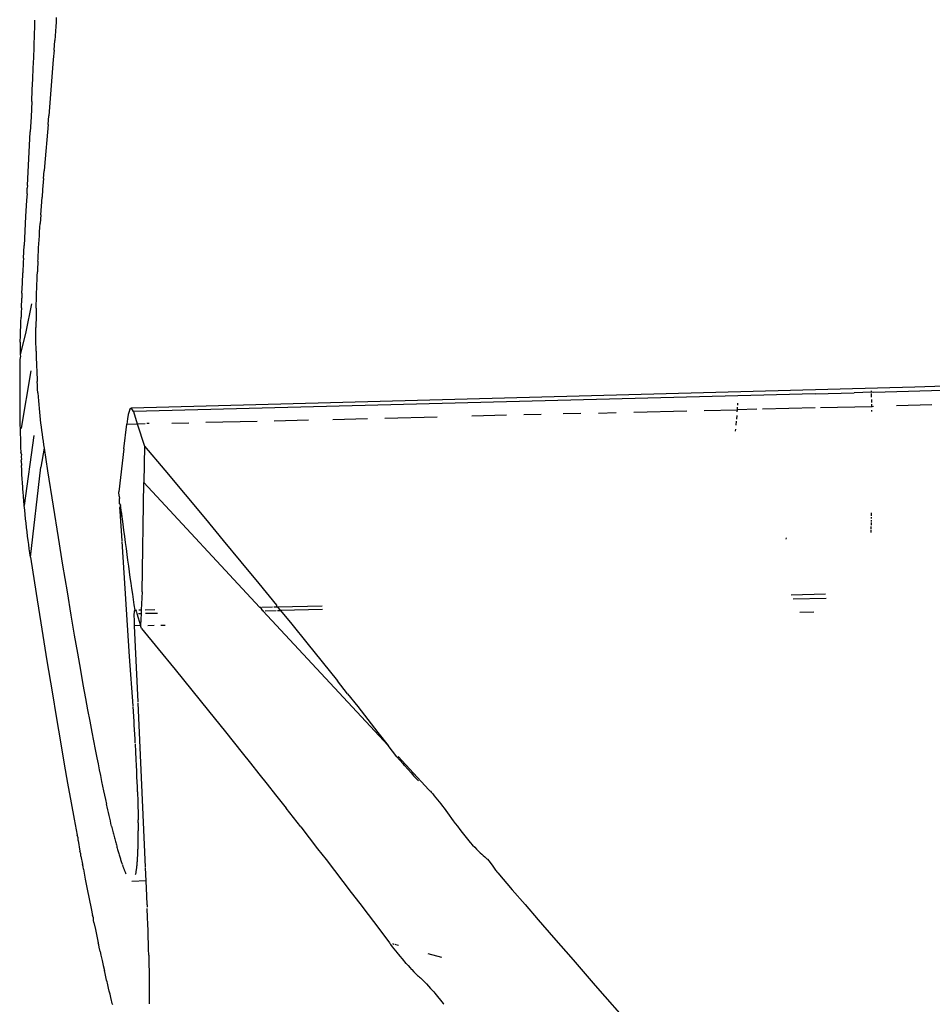
# Model space of a CAD drawing. Extents: x -7697 to 8873, y -6326 to 5459.
# Drawn here: x -3784 to -3742, y -5325 to -5281 of the extents above; entities that cross this region are included whole.
import ezdxf

# ---------------------------------------------------------------- set-up
doc = ezdxf.new("R2010")
doc.units = 0
doc.layers.get('0').update_dxf_attribs({"linetype": 'CONTINUOUS'})

msp = doc.modelspace()

# ---------------------------------------------------------------- linework, layer by layer
for p, q in [((-3782.948, -5281.09), (-3782.939, -5280.78)), ((-3782.939, -5280.78), (-3782.938, -5280.729)), ((-3781.985, -5280.811), (-3781.999, -5281.014)), ((-3781.972, -5280.61), (-3781.985, -5280.811)), ((-3782.961, -5281.518), (-3782.955, -5281.302)), ((-3782.955, -5281.302), (-3782.948, -5281.09)), ((-3782.013, -5281.221), (-3782.027, -5281.431)), ((-3781.999, -5281.014), (-3782.013, -5281.221)), ((-3782.977, -5281.96), (-3782.969, -5281.737)), ((-3782.969, -5281.737), (-3782.961, -5281.518)), ((-3782.074, -5282.08), (-3782.042, -5281.644)), ((-3782.027, -5281.431), (-3782.042, -5281.644)), ((-3782.993, -5282.417), (-3782.977, -5281.96)), ((-3782.074, -5282.08), (-3782.106, -5282.499)), ((-3783.012, -5282.889), (-3782.993, -5282.417)), ((-3782.106, -5282.499), (-3782.152, -5283.089)), ((-3783.033, -5283.376), (-3783.012, -5282.889)), ((-3782.152, -5283.089), (-3782.199, -5283.678)), ((-3783.055, -5283.878), (-3783.033, -5283.376)), ((-3783.079, -5284.394), (-3783.055, -5283.878)), ((-3782.199, -5283.678), (-3782.313, -5285.046)), ((-3783.079, -5284.394), (-3783.113, -5285.084)), ((-3783.113, -5285.084), (-3783.148, -5285.772)), ((-3782.346, -5285.434), (-3782.313, -5285.046)), ((-3782.346, -5285.434), (-3782.506, -5287.34)), ((-3783.28, -5288.19), (-3783.148, -5285.772)), ((-3782.55, -5287.877), (-3782.521, -5287.524)), ((-3782.506, -5287.34), (-3782.521, -5287.524)), ((-3782.55, -5287.877), (-3782.588, -5288.366)), ((-3783.295, -5288.568), (-3783.282, -5288.311)), ((-3783.28, -5288.19), (-3783.282, -5288.311)), ((-3782.588, -5288.366), (-3782.616, -5288.725)), ((-3783.316, -5288.852), (-3783.356, -5289.594)), ((-3783.295, -5288.568), (-3783.316, -5288.852)), ((-3782.646, -5289.129), (-3782.616, -5288.725)), ((-3782.674, -5289.524), (-3782.646, -5289.129)), ((-3783.356, -5289.594), (-3783.425, -5290.905)), ((-3782.688, -5289.718), (-3782.701, -5289.909)), ((-3782.674, -5289.524), (-3782.688, -5289.718)), ((-3782.726, -5290.283), (-3782.714, -5290.097)), ((-3782.714, -5290.097), (-3782.701, -5289.909)), ((-3782.76, -5290.827), (-3782.749, -5290.648)), ((-3782.749, -5290.648), (-3782.737, -5290.467)), ((-3782.737, -5290.467), (-3782.726, -5290.283)), ((-3783.454, -5291.476), (-3783.425, -5290.905)), ((-3782.78, -5291.177), (-3782.77, -5291.003)), ((-3782.77, -5291.003), (-3782.76, -5290.827)), ((-3783.454, -5291.476), (-3783.462, -5291.654)), ((-3782.803, -5291.615), (-3782.798, -5291.517)), ((-3782.798, -5291.517), (-3782.789, -5291.348)), ((-3782.789, -5291.348), (-3782.78, -5291.177)), ((-3783.462, -5291.654), (-3783.484, -5292.133)), ((-3782.817, -5291.904), (-3782.826, -5292.094)), ((-3782.808, -5291.711), (-3782.817, -5291.904)), ((-3782.803, -5291.615), (-3782.808, -5291.711)), ((-3783.505, -5292.6), (-3783.484, -5292.133)), ((-3782.842, -5292.47), (-3782.834, -5292.283)), ((-3782.834, -5292.283), (-3782.826, -5292.094)), ((-3783.524, -5293.055), (-3783.505, -5292.6)), ((-3782.862, -5293.021), (-3782.856, -5292.839)), ((-3782.856, -5292.839), (-3782.849, -5292.655)), ((-3782.849, -5292.655), (-3782.842, -5292.47)), ((-3783.55, -5293.716), (-3783.533, -5293.279)), ((-3783.524, -5293.055), (-3783.533, -5293.279)), ((-3782.872, -5293.379), (-3782.867, -5293.201)), ((-3782.867, -5293.201), (-3782.862, -5293.021)), ((-3783.55, -5293.716), (-3783.557, -5293.931)), ((-3783.094, -5293.54), (-3783.354, -5294.797)), ((-3782.88, -5293.731), (-3782.884, -5293.904)), ((-3782.88, -5293.731), (-3782.876, -5293.556)), ((-3782.876, -5293.556), (-3782.872, -5293.379)), ((-3783.571, -5294.352), (-3783.565, -5294.143)), ((-3783.557, -5293.931), (-3783.565, -5294.143)), ((-3782.886, -5294.076), (-3782.888, -5294.246)), ((-3782.884, -5293.904), (-3782.886, -5294.076)), ((-3783.584, -5294.761), (-3783.578, -5294.558)), ((-3783.578, -5294.558), (-3783.571, -5294.352)), ((-3782.892, -5294.784), (-3782.891, -5294.6)), ((-3782.89, -5294.414), (-3782.891, -5294.6)), ((-3782.888, -5294.246), (-3782.89, -5294.414)), ((-3783.354, -5294.797), (-3783.609, -5295.834)), ((-3783.597, -5295.273), (-3783.589, -5294.962)), ((-3783.589, -5294.962), (-3783.584, -5294.761)), ((-3782.891, -5294.966), (-3782.892, -5294.784)), ((-3782.89, -5295.147), (-3782.891, -5294.966)), ((-3783.6, -5295.386), (-3783.605, -5295.611)), ((-3783.597, -5295.273), (-3783.6, -5295.386)), ((-3782.889, -5295.327), (-3782.89, -5295.147)), ((-3782.886, -5295.505), (-3782.889, -5295.327)), ((-3782.883, -5295.682), (-3782.886, -5295.505)), ((-3783.582, -5295.905), (-3783.613, -5296.055)), ((-3783.605, -5295.611), (-3783.609, -5295.834)), ((-3783.609, -5295.834), (-3783.582, -5295.905)), ((-3782.883, -5295.682), (-3782.88, -5295.857)), ((-3782.88, -5295.857), (-3782.875, -5296.031)), ((-3783.617, -5296.273), (-3783.62, -5296.49)), ((-3783.613, -5296.055), (-3783.617, -5296.273)), ((-3782.875, -5296.031), (-3782.87, -5296.204)), ((-3782.87, -5296.204), (-3782.865, -5296.375)), ((-3782.865, -5296.375), (-3782.858, -5296.544)), ((-3783.622, -5296.705), (-3783.624, -5296.917)), ((-3783.62, -5296.49), (-3783.622, -5296.705)), ((-3783.127, -5296.567), (-3783.558, -5299.146)), ((-3782.858, -5296.544), (-3782.851, -5296.713)), ((-3782.851, -5296.713), (-3782.843, -5296.879)), ((-3783.625, -5297.128), (-3783.626, -5297.337)), ((-3783.624, -5296.917), (-3783.625, -5297.128)), ((-3782.843, -5296.879), (-3782.835, -5297.045)), ((-3782.825, -5297.209), (-3782.835, -5297.045)), ((-3782.815, -5297.387), (-3782.825, -5297.209)), ((-3743.189, -5297.295), (-3778.571, -5298.248)), ((-3740.655, -5297.223), (-3743.189, -5297.295)), ((-3783.626, -5297.337), (-3783.626, -5297.544)), ((-3783.626, -5297.544), (-3783.626, -5297.748)), ((-3783.626, -5297.748), (-3783.625, -5297.951)), ((-3782.803, -5297.564), (-3782.815, -5297.387)), ((-3782.803, -5297.564), (-3782.79, -5297.74)), ((-3782.79, -5297.74), (-3782.777, -5297.914)), ((-3747.69, -5297.609), (-3778.491, -5298.399)), ((-3747.69, -5297.609), (-3745.927, -5297.562)), ((-3745.138, -5297.528), (-3745.927, -5297.562)), ((-3745.138, -5297.528), (-3745.139, -5297.462)), ((-3745.046, -5297.538), (-3745.138, -5297.528)), ((-3745.134, -5297.758), (-3745.137, -5297.593)), ((-3740.638, -5297.418), (-3745.046, -5297.538)), ((-3783.625, -5297.951), (-3783.623, -5298.152)), ((-3783.623, -5298.152), (-3783.622, -5298.351)), ((-3782.777, -5297.914), (-3782.762, -5298.087)), ((-3782.762, -5298.087), (-3782.747, -5298.259)), ((-3751.204, -5298.201), (-3751.212, -5298.318)), ((-3751.193, -5298.026), (-3751.198, -5298.114)), ((-3747.44, -5298.225), (-3745.123, -5298.167)), ((-3745.131, -5297.914), (-3745.132, -5297.863)), ((-3745.13, -5298.001), (-3745.131, -5297.914)), ((-3745.123, -5298.167), (-3745.129, -5298.07)), ((-3745.127, -5298.205), (-3745.123, -5298.167)), ((-3745.123, -5298.167), (-3745.045, -5298.165)), ((-3742.409, -5298.098), (-3744.009, -5298.138)), ((-3783.622, -5298.351), (-3783.619, -5298.548)), ((-3783.619, -5298.548), (-3783.617, -5298.657)), ((-3783.617, -5298.657), (-3783.616, -5298.765)), ((-3782.747, -5298.259), (-3782.731, -5298.429)), ((-3782.731, -5298.429), (-3782.714, -5298.598)), ((-3782.714, -5298.598), (-3782.697, -5298.765)), ((-3778.724, -5298.537), (-3778.758, -5298.729)), ((-3778.687, -5298.393), (-3778.724, -5298.537)), ((-3778.649, -5298.295), (-3778.687, -5298.393)), ((-3778.571, -5298.248), (-3778.649, -5298.295)), ((-3778.491, -5298.399), (-3778.571, -5298.248)), ((-3778.491, -5298.399), (-3778.311, -5298.957)), ((-3767.123, -5298.7), (-3764.765, -5298.645)), ((-3761.626, -5298.571), (-3763.194, -5298.608)), ((-3760.059, -5298.533), (-3760.842, -5298.552)), ((-3758.267, -5298.49), (-3759.064, -5298.509)), ((-3757.47, -5298.471), (-3756.679, -5298.452)), ((-3755.878, -5298.432), (-3753.491, -5298.374)), ((-3752.697, -5298.355), (-3751.212, -5298.318)), ((-3751.23, -5298.579), (-3751.245, -5298.743)), ((-3751.212, -5298.318), (-3751.219, -5298.419)), ((-3750.315, -5298.296), (-3751.212, -5298.318)), ((-3747.681, -5298.231), (-3750.069, -5298.29)), ((-3745.124, -5298.405), (-3745.125, -5298.339)), ((-3783.616, -5298.765), (-3783.612, -5298.98)), ((-3783.612, -5298.98), (-3783.607, -5299.194)), ((-3782.697, -5298.765), (-3782.678, -5298.931)), ((-3782.678, -5298.931), (-3782.658, -5299.096)), ((-3782.658, -5299.096), (-3782.638, -5299.26)), ((-3778.921, -5300.079), (-3778.79, -5298.968)), ((-3778.758, -5298.729), (-3778.79, -5298.968)), ((-3778.79, -5298.968), (-3778.311, -5298.957)), ((-3778.311, -5298.957), (-3777.956, -5298.949)), ((-3778.311, -5298.957), (-3777.988, -5299.963)), ((-3777.781, -5298.945), (-3777.881, -5298.948)), ((-3776.758, -5298.922), (-3775.984, -5298.905)), ((-3775.211, -5298.887), (-3772.894, -5298.834)), ((-3772.122, -5298.816), (-3770.581, -5298.781)), ((-3769.485, -5298.755), (-3767.91, -5298.719)), ((-3751.254, -5298.835), (-3751.272, -5299.016)), ((-3783.558, -5299.146), (-3783.607, -5299.194)), ((-3783.607, -5299.194), (-3783.602, -5299.406)), ((-3783.602, -5299.406), (-3783.596, -5299.616)), ((-3782.991, -5299.491), (-3783.418, -5302.646)), ((-3782.638, -5299.26), (-3782.617, -5299.422)), ((-3782.617, -5299.422), (-3782.595, -5299.583)), ((-3751.289, -5299.195), (-3751.298, -5299.284)), ((-3783.596, -5299.616), (-3783.589, -5299.825)), ((-3783.589, -5299.825), (-3783.582, -5300.032)), ((-3782.595, -5299.583), (-3782.572, -5299.743)), ((-3782.572, -5299.743), (-3782.548, -5299.901)), ((-3782.548, -5299.901), (-3782.525, -5300.049)), ((-3777.988, -5299.963), (-3778.015, -5301.61)), ((-3777.988, -5299.963), (-3777.069, -5301.054)), ((-3783.582, -5300.032), (-3783.574, -5300.237)), ((-3783.549, -5300.325), (-3783.574, -5300.237)), ((-3783.549, -5300.325), (-3783.565, -5300.441)), ((-3782.525, -5300.049), (-3782.666, -5300.916)), ((-3782.525, -5300.049), (-3782.366, -5301.079)), ((-3778.921, -5300.079), (-3778.997, -5300.731)), ((-3783.565, -5300.441), (-3783.548, -5300.573)), ((-3783.556, -5300.643), (-3783.548, -5300.573)), ((-3783.556, -5300.643), (-3783.546, -5300.843)), ((-3783.535, -5301.042), (-3783.546, -5300.843)), ((-3778.997, -5300.731), (-3779.071, -5301.383)), ((-3783.523, -5301.239), (-3783.535, -5301.042)), ((-3783.511, -5301.434), (-3783.523, -5301.239)), ((-3783.136, -5304.975), (-3782.666, -5300.916)), ((-3782.366, -5301.079), (-3782.117, -5302.671)), ((-3777.069, -5301.054), (-3776.15, -5302.15)), ((-3783.499, -5301.628), (-3783.511, -5301.434)), ((-3783.485, -5301.82), (-3783.499, -5301.628)), ((-3779.071, -5301.383), (-3779.144, -5302.034)), ((-3778.098, -5306.549), (-3778.015, -5301.61)), ((-3772.797, -5307.239), (-3778.015, -5301.61)), ((-3783.478, -5301.925), (-3783.485, -5301.82)), ((-3783.47, -5302.029), (-3783.478, -5301.925)), ((-3783.453, -5302.236), (-3783.47, -5302.029)), ((-3779.132, -5302.22), (-3779.144, -5302.034)), ((-3776.15, -5302.15), (-3775.232, -5303.252)), ((-3783.436, -5302.442), (-3783.453, -5302.236)), ((-3783.418, -5302.646), (-3783.436, -5302.442)), ((-3783.399, -5302.849), (-3783.418, -5302.646)), ((-3779.132, -5302.22), (-3779.109, -5302.33)), ((-3779.121, -5302.399), (-3779.109, -5302.33)), ((-3779.11, -5302.571), (-3779.121, -5302.399)), ((-3779.11, -5302.571), (-3779.073, -5302.623)), ((-3779.073, -5302.623), (-3779.099, -5302.736)), ((-3779.001, -5303.2), (-3779.073, -5302.623)), ((-3783.38, -5303.05), (-3783.399, -5302.849)), ((-3783.359, -5303.249), (-3783.38, -5303.05)), ((-3782.117, -5302.671), (-3781.891, -5304.088)), ((-3779.089, -5302.894), (-3779.099, -5302.736)), ((-3779.089, -5302.894), (-3779.037, -5302.913)), ((-3779.002, -5304.235), (-3779.089, -5302.894)), ((-3779.037, -5302.913), (-3778.965, -5303.483)), ((-3745.136, -5303.109), (-3745.133, -5302.977)), ((-3783.338, -5303.447), (-3783.359, -5303.249)), ((-3783.316, -5303.643), (-3783.338, -5303.447)), ((-3778.965, -5303.483), (-3778.93, -5303.764)), ((-3775.232, -5303.252), (-3774.429, -5304.22)), ((-3745.146, -5303.535), (-3745.145, -5303.5)), ((-3745.145, -5303.5), (-3745.143, -5303.42)), ((-3745.142, -5303.362), (-3745.141, -5303.305)), ((-3745.139, -5303.24), (-3745.138, -5303.175)), ((-3783.292, -5303.838), (-3783.316, -5303.643)), ((-3783.269, -5304.031), (-3783.292, -5303.838)), ((-3778.93, -5303.764), (-3778.894, -5304.042)), ((-3745.156, -5303.858), (-3745.153, -5303.765)), ((-3745.151, -5303.707), (-3745.148, -5303.592)), ((-3783.244, -5304.223), (-3783.269, -5304.031)), ((-3783.218, -5304.413), (-3783.244, -5304.223)), ((-3783.192, -5304.602), (-3783.218, -5304.413)), ((-3781.891, -5304.088), (-3781.689, -5305.333)), ((-3778.657, -5309.463), (-3779, -5304.272)), ((-3778.894, -5304.042), (-3778.858, -5304.316)), ((-3778.858, -5304.316), (-3778.822, -5304.588)), ((-3774.429, -5304.22), (-3773.627, -5305.193)), ((-3748.993, -5304.108), (-3749.01, -5304.159)), ((-3783.164, -5304.789), (-3783.192, -5304.602)), ((-3783.136, -5304.975), (-3783.164, -5304.789)), ((-3778.822, -5304.588), (-3778.786, -5304.856)), ((-3778.786, -5304.856), (-3778.75, -5305.121)), ((-3783.136, -5304.975), (-3782.881, -5306.617)), ((-3778.75, -5305.121), (-3778.714, -5305.383)), ((-3773.627, -5305.193), (-3772.824, -5306.171)), ((-3781.689, -5305.333), (-3781.488, -5306.549)), ((-3778.714, -5305.383), (-3778.678, -5305.642)), ((-3778.678, -5305.642), (-3778.643, -5305.898)), ((-3778.643, -5305.898), (-3778.607, -5306.151)), ((-3778.607, -5306.151), (-3778.571, -5306.4)), ((-3772.824, -5306.171), (-3772.022, -5307.154)), ((-3782.881, -5306.617), (-3782.625, -5308.231)), ((-3781.488, -5306.549), (-3781.311, -5307.602)), ((-3778.571, -5306.4), (-3778.535, -5306.646)), ((-3778.535, -5306.646), (-3778.498, -5306.889)), ((-3778.098, -5306.549), (-3778.135, -5307.359)), ((-3748.771, -5306.678), (-3747.217, -5306.64)), ((-3778.498, -5306.889), (-3778.462, -5307.129)), ((-3748.68, -5306.862), (-3747.191, -5306.828)), ((-3778.462, -5307.129), (-3778.426, -5307.366)), ((-3778.447, -5307.559), (-3778.445, -5307.479)), ((-3778.445, -5307.479), (-3778.441, -5307.419)), ((-3778.441, -5307.419), (-3778.426, -5307.366)), ((-3778.426, -5307.366), (-3778.386, -5307.386)), ((-3778.386, -5307.386), (-3778.34, -5307.364)), ((-3778.386, -5307.386), (-3778.366, -5307.417)), ((-3778.366, -5307.417), (-3778.346, -5307.463)), ((-3778.346, -5307.463), (-3778.326, -5307.523)), ((-3778.326, -5307.523), (-3778.166, -5308.061)), ((-3778.263, -5307.521), (-3778.142, -5307.519)), ((-3778.236, -5307.361), (-3778.135, -5307.359)), ((-3778.142, -5307.519), (-3778.166, -5308.061)), ((-3778.135, -5307.359), (-3778.142, -5307.519)), ((-3777.963, -5307.355), (-3777.52, -5307.345)), ((-3777.937, -5307.514), (-3777.406, -5307.503)), ((-3772.797, -5307.239), (-3772.739, -5307.238)), ((-3772.647, -5307.4), (-3772.739, -5307.238)), ((-3772.693, -5307.237), (-3772.202, -5307.226)), ((-3772.647, -5307.4), (-3772.588, -5307.399)), ((-3766.979, -5313.479), (-3772.647, -5307.4)), ((-3772.541, -5307.398), (-3772.035, -5307.387)), ((-3772.147, -5307.225), (-3772.022, -5307.222)), ((-3772.022, -5307.154), (-3772.022, -5307.222)), ((-3772.022, -5307.222), (-3771.968, -5307.22)), ((-3771.978, -5307.386), (-3771.837, -5307.383)), ((-3771.968, -5307.22), (-3769.965, -5307.175)), ((-3771.837, -5307.383), (-3771.968, -5307.22)), ((-3769.941, -5307.341), (-3771.837, -5307.383)), ((-3771.837, -5307.383), (-3771.335, -5308.002)), ((-3747.747, -5307.462), (-3748.378, -5307.476)), ((-3781.311, -5307.602), (-3781.158, -5308.5)), ((-3778.447, -5307.66), (-3778.447, -5307.559)), ((-3778.445, -5307.782), (-3778.447, -5307.66)), ((-3778.44, -5307.923), (-3778.445, -5307.782)), ((-3778.433, -5308.085), (-3778.44, -5307.923)), ((-3782.625, -5308.231), (-3782.395, -5309.657)), ((-3778.166, -5308.061), (-3778.433, -5308.085)), ((-3778.391, -5309.035), (-3778.433, -5308.085)), ((-3778.126, -5308.196), (-3778.166, -5308.061)), ((-3778.126, -5308.196), (-3777.365, -5309.122)), ((-3777.548, -5308.068), (-3777.843, -5308.073)), ((-3777.06, -5308.058), (-3777.247, -5308.062)), ((-3771.335, -5308.002), (-3770.647, -5308.853)), ((-3781.158, -5308.5), (-3781.017, -5309.31)), ((-3770.647, -5308.853), (-3769.96, -5309.709)), ((-3781.017, -5309.31), (-3780.882, -5310.079)), ((-3778.28, -5311.516), (-3778.391, -5309.035)), ((-3777.365, -5309.122), (-3776.605, -5310.052)), ((-3782.395, -5309.657), (-3782.165, -5311.055)), ((-3778.506, -5311.7), (-3778.657, -5309.463)), ((-3769.96, -5309.709), (-3769.272, -5310.57)), ((-3780.882, -5310.079), (-3780.766, -5310.726)), ((-3776.605, -5310.052), (-3775.847, -5310.986)), ((-3768.814, -5311.147), (-3769.272, -5310.57)), ((-3782.165, -5311.055), (-3781.962, -5312.271)), ((-3780.766, -5310.726), (-3780.651, -5311.361)), ((-3775.847, -5310.986), (-3775.088, -5311.923)), ((-3780.651, -5311.361), (-3780.555, -5311.88)), ((-3777.942, -5318.973), (-3778.278, -5311.553)), ((-3768.814, -5311.147), (-3768.355, -5311.726)), ((-3780.555, -5311.88), (-3780.46, -5312.389)), ((-3778.458, -5312.406), (-3778.504, -5311.728)), ((-3775.088, -5311.923), (-3774.331, -5312.865)), ((-3768.355, -5311.726), (-3767.896, -5312.308)), ((-3781.962, -5312.271), (-3781.786, -5313.313)), ((-3780.46, -5312.389), (-3780.366, -5312.887)), ((-3778.448, -5312.547), (-3778.458, -5312.406)), ((-3767.896, -5312.308), (-3767.438, -5312.892)), ((-3780.366, -5312.887), (-3780.291, -5313.277)), ((-3778.411, -5313.204), (-3778.448, -5312.547)), ((-3774.331, -5312.865), (-3773.574, -5313.811)), ((-3781.786, -5313.313), (-3781.61, -5314.333)), ((-3780.291, -5313.277), (-3780.216, -5313.66)), ((-3778.402, -5313.37), (-3778.411, -5313.204)), ((-3767.438, -5312.892), (-3766.979, -5313.479)), ((-3780.216, -5313.66), (-3780.143, -5314.035)), ((-3778.381, -5313.77), (-3778.4, -5313.406)), ((-3778.363, -5314.125), (-3778.381, -5313.77)), ((-3766.58, -5313.99), (-3766.979, -5313.479)), ((-3780.143, -5314.035), (-3780.087, -5314.31)), ((-3778.351, -5314.388), (-3778.363, -5314.125)), ((-3773.574, -5313.811), (-3773.196, -5314.285)), ((-3766.58, -5313.99), (-3766.466, -5314.134)), ((-3765.147, -5315.491), (-3766.532, -5313.979)), ((-3766.466, -5314.134), (-3766.292, -5314.329)), ((-3781.61, -5314.333), (-3781.46, -5315.189)), ((-3780.087, -5314.31), (-3780.033, -5314.58)), ((-3780.033, -5314.58), (-3779.978, -5314.846)), ((-3778.339, -5314.648), (-3778.351, -5314.388)), ((-3778.328, -5314.897), (-3778.339, -5314.648)), ((-3773.196, -5314.285), (-3772.819, -5314.761)), ((-3766.243, -5314.383), (-3766.292, -5314.329)), ((-3766.243, -5314.383), (-3766.073, -5314.576)), ((-3766.073, -5314.576), (-3765.94, -5314.725)), ((-3779.978, -5314.846), (-3779.924, -5315.106)), ((-3779.924, -5315.106), (-3779.878, -5315.328)), ((-3778.319, -5315.13), (-3778.328, -5314.897)), ((-3772.819, -5314.761), (-3772.441, -5315.238)), ((-3765.94, -5314.725), (-3765.815, -5314.864)), ((-3765.815, -5314.864), (-3765.706, -5314.983)), ((-3765.706, -5314.983), (-3765.611, -5315.083)), ((-3781.46, -5315.189), (-3781.302, -5316.08)), ((-3779.878, -5315.328), (-3779.835, -5315.531)), ((-3779.835, -5315.531), (-3779.791, -5315.732)), ((-3778.31, -5315.359), (-3778.319, -5315.13)), ((-3778.302, -5315.584), (-3778.31, -5315.359)), ((-3772.441, -5315.238), (-3772.063, -5315.716)), ((-3765.147, -5315.491), (-3765.123, -5315.505)), ((-3765.092, -5315.53), (-3765.147, -5315.491)), ((-3765.092, -5315.53), (-3765.071, -5315.554)), ((-3765.071, -5315.554), (-3765.035, -5315.593)), ((-3779.791, -5315.732), (-3779.748, -5315.931)), ((-3779.748, -5315.931), (-3779.704, -5316.128)), ((-3778.302, -5315.584), (-3778.297, -5315.732)), ((-3778.297, -5315.732), (-3778.293, -5315.878)), ((-3778.293, -5315.878), (-3778.289, -5316.022)), ((-3772.063, -5315.716), (-3771.592, -5316.316)), ((-3765.035, -5315.593), (-3764.964, -5315.673)), ((-3764.964, -5315.673), (-3764.893, -5315.756)), ((-3764.893, -5315.756), (-3764.821, -5315.843)), ((-3764.821, -5315.843), (-3764.748, -5315.932)), ((-3764.748, -5315.932), (-3764.675, -5316.025)), ((-3781.302, -5316.08), (-3781.169, -5316.817)), ((-3779.675, -5316.258), (-3779.704, -5316.128)), ((-3779.646, -5316.387), (-3779.675, -5316.258)), ((-3779.617, -5316.515), (-3779.646, -5316.387)), ((-3778.289, -5316.022), (-3778.285, -5316.164)), ((-3778.285, -5316.164), (-3778.282, -5316.305)), ((-3778.282, -5316.305), (-3778.279, -5316.443)), ((-3778.279, -5316.443), (-3778.276, -5316.579)), ((-3770.926, -5317.166), (-3771.592, -5316.316)), ((-3764.675, -5316.025), (-3764.6, -5316.12)), ((-3764.6, -5316.12), (-3764.525, -5316.219)), ((-3764.525, -5316.219), (-3764.448, -5316.321)), ((-3764.448, -5316.321), (-3764.371, -5316.425)), ((-3764.371, -5316.425), (-3764.291, -5316.533)), ((-3781.169, -5316.817), (-3781.036, -5317.542)), ((-3779.588, -5316.641), (-3779.617, -5316.515)), ((-3779.559, -5316.766), (-3779.588, -5316.641)), ((-3779.53, -5316.889), (-3779.559, -5316.766)), ((-3779.501, -5317.011), (-3779.53, -5316.889)), ((-3778.276, -5316.579), (-3778.274, -5316.713)), ((-3778.274, -5316.713), (-3778.272, -5316.844)), ((-3778.271, -5316.909), (-3778.272, -5316.844)), ((-3764.291, -5316.533), (-3764.036, -5316.881)), ((-3764.036, -5316.881), (-3763.945, -5317.005)), ((-3779.472, -5317.131), (-3779.501, -5317.011)), ((-3779.472, -5317.131), (-3779.458, -5317.191)), ((-3779.458, -5317.191), (-3779.443, -5317.25)), ((-3779.443, -5317.25), (-3779.429, -5317.309)), ((-3779.429, -5317.309), (-3779.415, -5317.367)), ((-3778.27, -5316.974), (-3778.271, -5316.909)), ((-3778.27, -5316.974), (-3778.269, -5317.07)), ((-3778.269, -5317.07), (-3778.269, -5317.15)), ((-3778.269, -5317.15), (-3778.269, -5317.248)), ((-3778.269, -5317.248), (-3778.268, -5317.346)), ((-3770.926, -5317.166), (-3770.545, -5317.655)), ((-3763.945, -5317.005), (-3763.848, -5317.135)), ((-3763.848, -5317.135), (-3763.744, -5317.273)), ((-3763.744, -5317.273), (-3763.631, -5317.419)), ((-3780.991, -5317.662), (-3781.036, -5317.542)), ((-3780.991, -5317.781), (-3780.991, -5317.662)), ((-3779.415, -5317.367), (-3779.4, -5317.425)), ((-3779.4, -5317.425), (-3779.386, -5317.482)), ((-3779.386, -5317.482), (-3779.372, -5317.539)), ((-3779.372, -5317.539), (-3779.357, -5317.595)), ((-3779.357, -5317.595), (-3779.343, -5317.651)), ((-3779.343, -5317.651), (-3779.329, -5317.706)), ((-3779.329, -5317.706), (-3779.314, -5317.76)), ((-3779.314, -5317.76), (-3779.3, -5317.814)), ((-3778.272, -5317.821), (-3778.271, -5317.775)), ((-3778.271, -5317.728), (-3778.27, -5317.681)), ((-3778.271, -5317.775), (-3778.271, -5317.728)), ((-3778.27, -5317.634), (-3778.269, -5317.586)), ((-3778.27, -5317.681), (-3778.27, -5317.634)), ((-3778.269, -5317.443), (-3778.268, -5317.394)), ((-3778.269, -5317.491), (-3778.269, -5317.443)), ((-3778.269, -5317.539), (-3778.269, -5317.491)), ((-3778.269, -5317.586), (-3778.269, -5317.539)), ((-3778.268, -5317.394), (-3778.268, -5317.346)), ((-3770.545, -5317.655), (-3770.165, -5318.145)), ((-3763.631, -5317.419), (-3763.571, -5317.494)), ((-3763.571, -5317.494), (-3763.51, -5317.57)), ((-3763.51, -5317.57), (-3763.449, -5317.646)), ((-3763.449, -5317.646), (-3763.387, -5317.72)), ((-3763.387, -5317.72), (-3763.326, -5317.793)), ((-3780.991, -5317.781), (-3780.903, -5318.255)), ((-3779.3, -5317.814), (-3779.286, -5317.868)), ((-3779.286, -5317.868), (-3779.272, -5317.921)), ((-3779.272, -5317.921), (-3779.258, -5317.973)), ((-3779.258, -5317.973), (-3779.244, -5318.025)), ((-3779.244, -5318.025), (-3779.23, -5318.076)), ((-3779.23, -5318.076), (-3779.216, -5318.127)), ((-3779.216, -5318.127), (-3779.202, -5318.177)), ((-3779.202, -5318.177), (-3779.188, -5318.226)), ((-3778.282, -5318.226), (-3778.281, -5318.182)), ((-3778.281, -5318.182), (-3778.279, -5318.138)), ((-3778.279, -5318.138), (-3778.278, -5318.094)), ((-3778.278, -5318.094), (-3778.277, -5318.049)), ((-3778.277, -5318.049), (-3778.276, -5318.004)), ((-3778.276, -5318.004), (-3778.275, -5317.959)), ((-3778.275, -5317.959), (-3778.274, -5317.914)), ((-3778.274, -5317.914), (-3778.273, -5317.868)), ((-3778.273, -5317.868), (-3778.272, -5317.821)), ((-3770.165, -5318.145), (-3769.784, -5318.636)), ((-3763.326, -5317.793), (-3763.266, -5317.862)), ((-3763.266, -5317.862), (-3763.16, -5317.982)), ((-3763.16, -5317.982), (-3763.067, -5318.082)), ((-3763.067, -5318.082), (-3762.982, -5318.171)), ((-3762.982, -5318.171), (-3762.901, -5318.253)), ((-3780.87, -5318.372), (-3780.903, -5318.255)), ((-3780.859, -5318.489), (-3780.87, -5318.372)), ((-3780.859, -5318.489), (-3780.793, -5318.838)), ((-3779.188, -5318.226), (-3779.174, -5318.275)), ((-3779.174, -5318.275), (-3779.16, -5318.323)), ((-3779.16, -5318.323), (-3779.146, -5318.37)), ((-3779.146, -5318.37), (-3779.132, -5318.417)), ((-3779.132, -5318.417), (-3779.119, -5318.463)), ((-3779.119, -5318.463), (-3779.105, -5318.508)), ((-3779.105, -5318.508), (-3779.091, -5318.553)), ((-3779.091, -5318.553), (-3779.078, -5318.597)), ((-3779.078, -5318.597), (-3779.064, -5318.64)), ((-3779.064, -5318.64), (-3779.051, -5318.682)), ((-3778.306, -5318.675), (-3778.303, -5318.637)), ((-3778.303, -5318.637), (-3778.301, -5318.598)), ((-3778.301, -5318.598), (-3778.298, -5318.558)), ((-3778.298, -5318.558), (-3778.296, -5318.518)), ((-3778.296, -5318.518), (-3778.294, -5318.478)), ((-3778.294, -5318.478), (-3778.291, -5318.437)), ((-3778.291, -5318.437), (-3778.289, -5318.396)), ((-3778.289, -5318.396), (-3778.288, -5318.354)), ((-3778.288, -5318.354), (-3778.286, -5318.311)), ((-3778.286, -5318.311), (-3778.284, -5318.269)), ((-3778.284, -5318.269), (-3778.282, -5318.226)), ((-3769.784, -5318.636), (-3769.404, -5319.13)), ((-3762.901, -5318.253), (-3762.824, -5318.328)), ((-3762.824, -5318.328), (-3762.751, -5318.396)), ((-3762.751, -5318.396), (-3762.682, -5318.459)), ((-3762.682, -5318.459), (-3762.615, -5318.518)), ((-3762.615, -5318.518), (-3762.55, -5318.573)), ((-3762.55, -5318.573), (-3762.518, -5318.599)), ((-3762.518, -5318.599), (-3762.486, -5318.625)), ((-3762.486, -5318.625), (-3762.365, -5318.766)), ((-3780.753, -5318.953), (-3780.793, -5318.838)), ((-3780.749, -5319.068), (-3780.753, -5318.953)), ((-3780.749, -5319.068), (-3780.661, -5319.524)), ((-3779.051, -5318.682), (-3779.037, -5318.724)), ((-3779.037, -5318.724), (-3779.024, -5318.765)), ((-3779.024, -5318.765), (-3779.011, -5318.805)), ((-3779.011, -5318.805), (-3778.997, -5318.844)), ((-3778.988, -5318.871), (-3778.979, -5318.897)), ((-3778.979, -5318.897), (-3778.97, -5318.924)), ((-3778.97, -5318.924), (-3778.96, -5318.95)), ((-3778.96, -5318.95), (-3778.951, -5318.977)), ((-3778.951, -5318.977), (-3778.941, -5319.003)), ((-3778.941, -5319.003), (-3778.932, -5319.03)), ((-3778.932, -5319.03), (-3778.922, -5319.056)), ((-3778.922, -5319.056), (-3778.912, -5319.081)), ((-3778.912, -5319.081), (-3778.902, -5319.107)), ((-3778.902, -5319.107), (-3778.892, -5319.133)), ((-3778.351, -5319.121), (-3778.347, -5319.091)), ((-3778.347, -5319.091), (-3778.343, -5319.06)), ((-3778.343, -5319.06), (-3778.339, -5319.028)), ((-3778.339, -5319.028), (-3778.335, -5318.996)), ((-3778.335, -5318.996), (-3778.331, -5318.963)), ((-3778.331, -5318.963), (-3778.328, -5318.929)), ((-3778.328, -5318.929), (-3778.324, -5318.894)), ((-3778.324, -5318.894), (-3778.321, -5318.859)), ((-3778.321, -5318.859), (-3778.318, -5318.824)), ((-3778.318, -5318.824), (-3778.314, -5318.788)), ((-3778.314, -5318.788), (-3778.311, -5318.751)), ((-3778.311, -5318.751), (-3778.309, -5318.713)), ((-3778.309, -5318.713), (-3778.306, -5318.675)), ((-3777.914, -5319.596), (-3777.941, -5319.011)), ((-3762.365, -5318.766), (-3762.25, -5318.937)), ((-3762.25, -5318.937), (-3762.19, -5319.026)), ((-3762.19, -5319.026), (-3762.127, -5319.111)), ((-3762.127, -5319.111), (-3762.094, -5319.152)), ((-3780.661, -5319.524), (-3780.573, -5319.973)), ((-3778.892, -5319.133), (-3778.882, -5319.158)), ((-3778.882, -5319.158), (-3778.872, -5319.183)), ((-3778.872, -5319.183), (-3778.861, -5319.207)), ((-3778.861, -5319.207), (-3778.851, -5319.231)), ((-3778.851, -5319.231), (-3778.841, -5319.255)), ((-3778.841, -5319.255), (-3778.83, -5319.278)), ((-3778.386, -5319.312), (-3778.38, -5319.287)), ((-3778.38, -5319.287), (-3778.375, -5319.262)), ((-3778.375, -5319.262), (-3778.37, -5319.235)), ((-3778.37, -5319.235), (-3778.365, -5319.208)), ((-3778.365, -5319.208), (-3778.36, -5319.18)), ((-3778.36, -5319.18), (-3778.356, -5319.151)), ((-3778.356, -5319.151), (-3778.351, -5319.121)), ((-3769.404, -5319.13), (-3769.024, -5319.624)), ((-3762.094, -5319.152), (-3762.067, -5319.184)), ((-3762.067, -5319.184), (-3762.016, -5319.241)), ((-3762.016, -5319.241), (-3761.37, -5319.999)), ((-3780.573, -5319.973), (-3780.486, -5320.414)), ((-3777.914, -5319.596), (-3778.553, -5319.623)), ((-3777.884, -5320.273), (-3777.914, -5319.596)), ((-3769.024, -5319.624), (-3768.644, -5320.121)), ((-3761.37, -5319.999), (-3760.792, -5320.673)), ((-3780.486, -5320.414), (-3780.399, -5320.847)), ((-3777.867, -5320.681), (-3777.884, -5320.273)), ((-3768.644, -5320.121), (-3768.264, -5320.619)), ((-3780.399, -5320.847), (-3780.334, -5321.166)), ((-3777.867, -5320.681), (-3777.862, -5320.789)), ((-3777.845, -5321.254), (-3777.86, -5320.854)), ((-3768.264, -5320.619), (-3767.883, -5321.12)), ((-3760.792, -5320.673), (-3760.201, -5321.358)), ((-3780.291, -5321.271), (-3780.334, -5321.166)), ((-3780.291, -5321.376), (-3780.291, -5321.271)), ((-3777.834, -5321.552), (-3777.845, -5321.254)), ((-3767.883, -5321.12), (-3767.406, -5321.75)), ((-3780.27, -5321.48), (-3780.291, -5321.376)), ((-3780.27, -5321.48), (-3780.205, -5321.79)), ((-3777.824, -5321.846), (-3777.834, -5321.552)), ((-3767.406, -5321.75), (-3766.921, -5322.395)), ((-3760.201, -5321.358), (-3759.512, -5322.155)), ((-3780.205, -5321.79), (-3780.141, -5322.094)), ((-3780.141, -5322.094), (-3780.077, -5322.393)), ((-3777.816, -5322.137), (-3777.824, -5321.846)), ((-3777.808, -5322.425), (-3777.816, -5322.137)), ((-3759.512, -5322.155), (-3758.626, -5323.171)), ((-3780.056, -5322.491), (-3780.077, -5322.393)), ((-3780.035, -5322.589), (-3780.056, -5322.491)), ((-3779.993, -5322.783), (-3780.035, -5322.589)), ((-3777.801, -5322.691), (-3777.808, -5322.425)), ((-3766.921, -5322.395), (-3766.896, -5322.427)), ((-3766.896, -5322.427), (-3766.86, -5322.473)), ((-3766.776, -5322.581), (-3766.86, -5322.473)), ((-3766.786, -5322.432), (-3766.72, -5322.451)), ((-3766.562, -5322.85), (-3766.776, -5322.581)), ((-3766.683, -5322.461), (-3766.606, -5322.483)), ((-3766.571, -5322.492), (-3766.512, -5322.509)), ((-3779.993, -5322.783), (-3779.954, -5322.962)), ((-3779.954, -5322.962), (-3779.903, -5323.19)), ((-3777.795, -5322.949), (-3777.801, -5322.691)), ((-3777.795, -5322.949), (-3777.792, -5323.12)), ((-3766.531, -5322.888), (-3766.562, -5322.85)), ((-3766.5, -5322.926), (-3766.531, -5322.888)), ((-3766.443, -5322.996), (-3766.5, -5322.926)), ((-3766.336, -5323.125), (-3766.443, -5322.996)), ((-3765.19, -5322.877), (-3764.571, -5323.049)), ((-3779.903, -5323.19), (-3779.852, -5323.416)), ((-3779.852, -5323.416), (-3779.801, -5323.64)), ((-3777.792, -5323.12), (-3777.788, -5323.288)), ((-3777.788, -5323.288), (-3777.786, -5323.455)), ((-3777.786, -5323.455), (-3777.783, -5323.619)), ((-3766.157, -5323.335), (-3766.336, -5323.125)), ((-3766.119, -5323.379), (-3766.157, -5323.335)), ((-3766.101, -5323.399), (-3766.119, -5323.379)), ((-3766.101, -5323.399), (-3766.078, -5323.426)), ((-3766.078, -5323.426), (-3765.984, -5323.532)), ((-3765.984, -5323.532), (-3765.937, -5323.583)), ((-3758.626, -5323.171), (-3757.622, -5324.319)), ((-3779.767, -5323.788), (-3779.801, -5323.64)), ((-3779.733, -5323.936), (-3779.767, -5323.788)), ((-3779.699, -5324.082), (-3779.733, -5323.936)), ((-3777.783, -5323.619), (-3777.782, -5323.782)), ((-3777.782, -5323.782), (-3777.78, -5323.943)), ((-3777.78, -5323.943), (-3777.779, -5324.101)), ((-3765.937, -5323.583), (-3765.914, -5323.608)), ((-3765.914, -5323.608), (-3765.82, -5323.707)), ((-3765.82, -5323.707), (-3765.711, -5323.816)), ((-3765.711, -5323.816), (-3765.679, -5323.846)), ((-3765.679, -5323.846), (-3765.65, -5323.872)), ((-3765.65, -5323.872), (-3765.606, -5323.91)), ((-3765.606, -5323.91), (-3765.568, -5323.944)), ((-3765.568, -5323.944), (-3765.522, -5323.985)), ((-3765.522, -5323.985), (-3765.429, -5324.071)), ((-3779.678, -5324.154), (-3779.699, -5324.082)), ((-3779.665, -5324.227), (-3779.678, -5324.154)), ((-3779.647, -5324.299), (-3779.665, -5324.227)), ((-3779.613, -5324.442), (-3779.647, -5324.299)), ((-3779.579, -5324.583), (-3779.613, -5324.442)), ((-3777.779, -5324.101), (-3777.778, -5324.258)), ((-3777.778, -5324.258), (-3777.778, -5324.412)), ((-3777.778, -5324.412), (-3777.778, -5324.564)), ((-3765.429, -5324.071), (-3765.245, -5324.254)), ((-3765.245, -5324.254), (-3765.058, -5324.454)), ((-3757.622, -5324.319), (-3754.074, -5328.348)), ((-3779.544, -5324.723), (-3779.579, -5324.583)), ((-3779.51, -5324.862), (-3779.544, -5324.723)), ((-3779.476, -5324.999), (-3779.51, -5324.862)), ((-3777.779, -5324.787), (-3777.78, -5324.861)), ((-3777.78, -5324.861), (-3777.78, -5324.934)), ((-3777.778, -5324.639), (-3777.779, -5324.714)), ((-3777.779, -5324.714), (-3777.779, -5324.787)), ((-3777.778, -5324.564), (-3777.778, -5324.639)), ((-3765.058, -5324.454), (-3764.964, -5324.561)), ((-3764.964, -5324.561), (-3764.917, -5324.616)), ((-3764.917, -5324.616), (-3764.87, -5324.671)), ((-3764.87, -5324.671), (-3764.492, -5325.14)), ((-3779.458, -5325.067), (-3779.476, -5324.999)), ((-3779.441, -5325.134), (-3779.458, -5325.067)), ((-3779.424, -5325.201), (-3779.441, -5325.134)), ((-3777.782, -5325.077), (-3777.783, -5325.148)), ((-3777.781, -5325.006), (-3777.782, -5325.077)), ((-3777.78, -5324.934), (-3777.781, -5325.006)), ((-3764.492, -5325.14), (-3764.467, -5325.173))]:
    msp.add_line(p, q)

doc.saveas('drawing.dxf')
